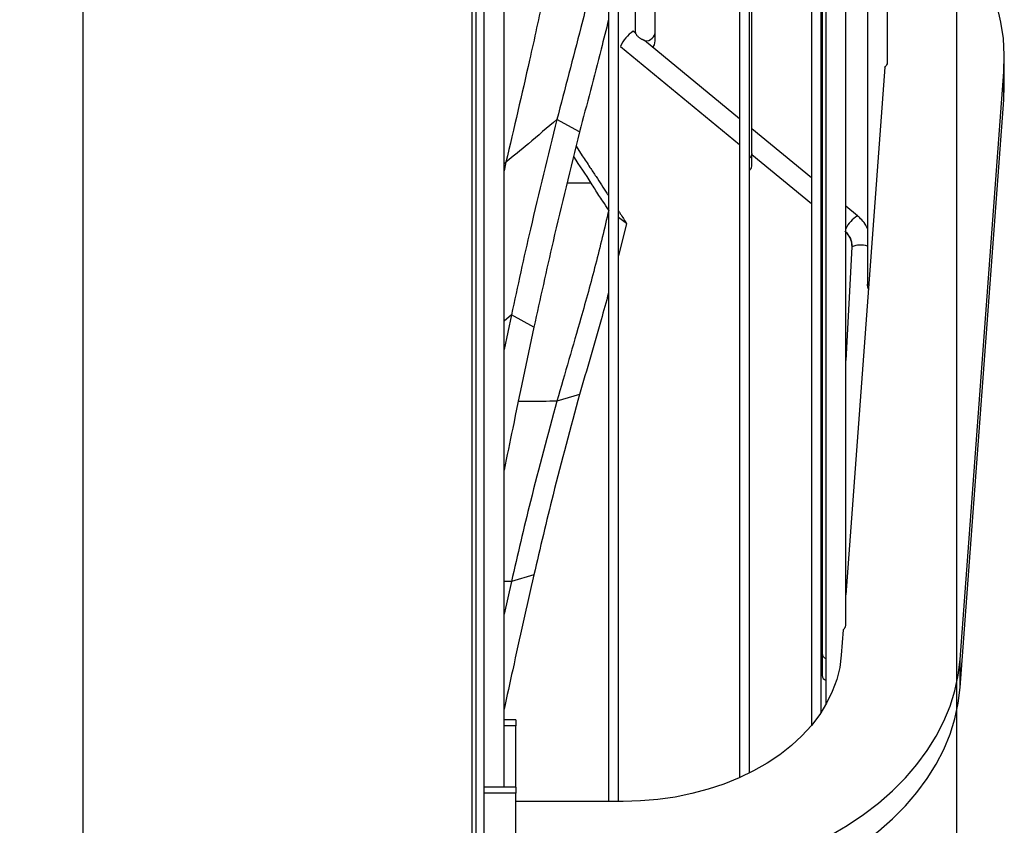
# Model space of a CAD drawing. Units: millimetres. Extents: x 5 to 415, y 3 to 291.
# Drawn here: x 373 to 385, y 226 to 236 of the extents above; entities that cross this region are included whole.
import ezdxf

# ---------------------------------------------------------------- set-up
doc = ezdxf.new("R2010")
doc.units = ezdxf.units.MM
doc.layers.add('GEOMETRY', color=7, linetype='Continuous')
doc.styles.add('SLDTEXTSTYLE0', font='TXT', dxfattribs={"width": 0.605})
doc.dimstyles.new('SLDDIMSTYLE0', dxfattribs={"dimtxt": 5.136637, "dimasz": 3.5, "dimexe": 0, "dimexo": 0.0625, "dimgap": 1.284159, "dimtad": 1, "dimdec": 0, "dimlfac": 20, "dimrnd": 1e-09, "dimzin": 12, "dimdsep": 46, "dimtxsty": 'SLDTEXTSTYLE0', "dimsah": 1, "dimcen": 0.09, "dimadec": 0, "dimazin": 3, "dimtol": 1, "dimtp": 10, "dimtm": 10, "dimtfac": 1, "dimtdec": 0, "dimtofl": 0, "dimtmove": 0, "dimatfit": 3, "dimfxl": 0, "dimfrac": 2, "dimtolj": 1, "dimarcsym": 0})

# ---------------------------------------------------------------- blocks, each defined once
blk = doc.blocks.new('_D_14')
at = {"layer": 'GEOMETRY'}
for p, q in [((332.688, 271.095), (332.688, 189.455)), ((384.737, 242.947), (384.737, 189.455)), ((332.688, 190.455), (384.737, 190.455))]:
    blk.add_line(p, q, dxfattribs=at)
for points in [[(332.688, 190.455), (337.824, 189.665), (337.824, 191.246)], [(384.737, 190.455), (379.6, 191.246), (379.6, 189.665)]]:
    blk.add_solid(points, dxfattribs=at)
at = {"layer": 'GEOMETRY', "char_height": 5.2917, "attachment_point": 1, "style": 'SLDTEXTSTYLE0'}
for s, insert in [('±10', (361.701, 197.277)), ('1041', (344.038, 197.277))]:
    blk.add_mtext(s, dxfattribs=dict(at, insert=insert))

msp = doc.modelspace()

# ---------------------------------------------------------------- linework, layer by layer
at = {"color": 7, "linetype": 'Continuous', "lineweight": 25}
for p, q in [((379.037, 226.02), (379.037, 256.721)), ((383.34, 228.061), (383.34, 255.529)), ((383.866, 235.151), (383.866, 248.439)), ((380.353, 245.958), (380.353, 225.841)), ((380.478, 225.841), (380.478, 245.941)), ((382.001, 245.737), (382.001, 226.139)), ((382.126, 226.198), (382.126, 245.72)), ((383.09, 245.56), (383.09, 227.062)), ((382.907, 245.461), (382.907, 226.798)), ((383.032, 226.966), (383.032, 245.033)), ((383.043, 244.955), (383.043, 227.703)), ((383.616, 243.604), (383.616, 232.345)), ((382.156, 234.002), (382.156, 243.312)), ((380.69, 242.949), (380.69, 235.542)), ((380.94, 235.542), (380.94, 242.99)), ((378.687, 217.495), (378.687, 241.895)), ((378.787, 224.013), (378.787, 241.895)), ((380.351, 235.675), (380.353, 235.676)), ((380.694, 235.516), (380.664, 235.541)), ((380.69, 235.542), (380.69, 235.519)), ((380.94, 235.42), (380.94, 235.542)), ((382.001, 234.44), (380.806, 235.424)), ((380.505, 235.348), (380.504, 235.35)), ((380.505, 235.348), (382.001, 234.116)), ((385.337, 234.855), (385.337, 235.208)), ((383.833, 235.088), (383.34, 228.444)), ((384.782, 227.628), (385.331, 235.032)), ((385.331, 234.679), (385.331, 235.032)), ((385.331, 234.679), (385.337, 234.855)), ((384.782, 227.275), (385.331, 234.679)), ((379.988, 234.274), (379.703, 234.43)), ((382.907, 233.695), (382.156, 234.313)), ((379.944, 234.093), (380.022, 233.974)), ((382.156, 233.991), (382.156, 233.99)), ((382.156, 233.99), (382.907, 233.371)), ((382.156, 233.842), (382.156, 233.989)), ((383.043, 233.583), (383.032, 233.592)), ((383.032, 233.269), (383.043, 233.259)), ((383.487, 233.217), (383.34, 233.338)), ((380.581, 233.121), (380.478, 233.197)), ((380.581, 233.121), (380.478, 232.712)), ((383.417, 232.826), (383.34, 231.396)), ((383.417, 232.845), (383.417, 232.826)), ((379.129, 231.968), (379.037, 231.534)), ((379.414, 231.813), (379.129, 231.968)), ((379.988, 230.968), (379.703, 230.883)), ((379.414, 228.696), (379.129, 228.61)), ((379.129, 228.61), (379.037, 228.201)), ((383.307, 228.001), (383.284, 227.684)), ((383.043, 227.703), (383.043, 227.427)), ((384.782, 227.275), (384.782, 227.628)), ((379.187, 226.869), (379.037, 226.869)), ((379.187, 226.869), (379.187, 226.795)), ((379.187, 226.02), (379.187, 226.795)), ((379.187, 226.02), (378.787, 226.02)), ((379.187, 225.947), (378.787, 225.947)), ((379.187, 226.02), (379.187, 225.947)), ((379.187, 225.24), (379.187, 225.947)), ((380.538, 225.841), (379.187, 225.841))]:
    msp.add_line(p, q, dxfattribs=at)
at = {"color": 8, "linetype": 'Continuous', "lineweight": 25}
for p, q in [((373.737, 218.945), (373.737, 241.895)), ((378.637, 218.945), (378.637, 241.895)), ((379.061, 233.892), (379.037, 233.783)), ((379.037, 233.873), (379.061, 233.892)), ((379.129, 231.968), (379.037, 231.891)), ((379.129, 228.61), (379.037, 228.609)), ((379.187, 226.795), (379.037, 226.795))]:
    msp.add_line(p, q, dxfattribs=at)
at = {"color": 7, "linetype": 'Continuous', "lineweight": 25, "flags": 128}
for points in [[(385.331, 235.032), (385.337, 235.241), (385.325, 235.45), (385.294, 235.657), (385.246, 235.863), (385.179, 236.067), (385.095, 236.267), (384.993, 236.463), (384.874, 236.654), (384.739, 236.84), (384.588, 237.019), (384.421, 237.191), (384.239, 237.356), (384.043, 237.512), (383.866, 237.639)], [(380.91, 235.338), (380.931, 235.372), (380.94, 235.42)], [(383.284, 227.684), (383.264, 227.529), (383.226, 227.376), (383.171, 227.225), (383.099, 227.079), (383.012, 226.936), (382.908, 226.799), (382.789, 226.669), (382.656, 226.545), (382.509, 226.429), (382.349, 226.323), (382.178, 226.225), (381.997, 226.137), (381.806, 226.06), (381.607, 225.994), (381.402, 225.939), (381.191, 225.896), (380.975, 225.866), (380.757, 225.847), (380.538, 225.841)], [(380.538, 224.78), (380.818, 224.787), (381.097, 224.806), (381.374, 224.839), (381.647, 224.884), (381.915, 224.942), (382.177, 225.013), (382.433, 225.095), (382.679, 225.19), (382.917, 225.295), (383.144, 225.412), (383.36, 225.538), (383.563, 225.675), (383.754, 225.821), (383.93, 225.975), (384.091, 226.137), (384.237, 226.307), (384.367, 226.482), (384.481, 226.664), (384.577, 226.85), (384.655, 227.041), (384.716, 227.234), (384.758, 227.43), (384.782, 227.628)], [(380.538, 224.427), (380.818, 224.433), (381.097, 224.453), (381.374, 224.485), (381.647, 224.531), (381.915, 224.589), (382.177, 224.659), (382.433, 224.742), (382.679, 224.836), (382.917, 224.942), (383.144, 225.058), (383.36, 225.185), (383.563, 225.321), (383.754, 225.467), (383.93, 225.621), (384.091, 225.784), (384.237, 225.953), (384.367, 226.129), (384.481, 226.31), (384.577, 226.497), (384.655, 226.687), (384.716, 226.881), (384.758, 227.077), (384.782, 227.275)]]:
    msp.add_lwpolyline(points, dxfattribs=at)
at = {"color": 8, "linetype": 'Continuous', "lineweight": 25, "flags": 128}
msp.add_lwpolyline([(380.69, 235.542), (380.69, 235.542), (380.694, 235.515)], dxfattribs=at)
at = {"color": 7, "linetype": 'Continuous', "lineweight": 25}
for centre, radius, start, end in [((380.907, 235.175), 0.44, 123.5801, 156.4242), ((382.206, 235.209), 1.632, 355.7612, 355.861), ((382.093, 233.842), 0.0625, 301.9711, 0), ((383.105, 227.427), 0.0625, 180, 256.0298)]:
    msp.add_arc(centre, radius, start, end, dxfattribs=at)
at = {"color": 8, "linetype": 'Continuous', "lineweight": 25}
for centre, radius, start, end in [((380.817, 235.543), 0.124, 266.1745, 359.5861), ((382.095, 233.995), 0.0612, 301.2997, 356.563), ((383.707, 232.87), 0.411, 122.3623, 153.3421), ((383.174, 232.838), 0.243, 1.4497, 46.8243), ((383.529, 232.556), 0.292, 72.7901, 112.6125), ((383.104, 227.703), 0.0614, 180.2903, 256.8207)]:
    msp.add_arc(centre, radius, start, end, dxfattribs=at)
at = {"color": 7, "linetype": 'Continuous', "lineweight": 25}
msp.add_ellipse((379.39, 234.787), major_axis=(-2.141, 3.274), ratio=0.003723, start_param=1.823178, end_param=1.930139, dxfattribs=at)
for points, knots in [([(380.355, 237.058), (380.301, 236.814), (380.193, 236.326), (379.97, 235.449), (379.804, 234.817), (379.703, 234.43)], [0, 0, 0, 0, 0.2799323, 0.5599072, 1, 1, 1, 1]), ([(379.689, 236.801), (379.639, 236.531), (379.538, 235.992), (379.325, 235.021), (379.161, 234.32), (379.061, 233.892)], [0, 0, 0, 0, 0.280448, 0.560299, 1, 1, 1, 1]), ([(380.353, 235.685), (380.322, 235.561), (380.203, 235.092), (380.079, 234.621), (379.988, 234.274)], [0, 0, 0, 0, 0.2629852, 1, 1, 1, 1]), ([(380.806, 235.424), (380.805, 235.425), (380.802, 235.427), (380.795, 235.43), (380.785, 235.434), (380.773, 235.439), (380.76, 235.446), (380.747, 235.454), (380.735, 235.463), (380.724, 235.473), (380.714, 235.484), (380.707, 235.494), (380.701, 235.503), (380.697, 235.51), (380.695, 235.515), (380.695, 235.515), (380.694, 235.516)], [0, 0, 0, 0, 0.055727, 0.130597, 0.203827, 0.27777, 0.351774, 0.425784, 0.500217, 0.574597, 0.648537, 0.722391, 0.796228, 0.869271, 0.944214, 1, 1, 1, 1]), ([(383.833, 235.091), (383.841, 235.099), (383.859, 235.116), (383.868, 235.141), (383.864, 235.154), (383.864, 235.156)], [0, 0, 0, 0, 0.441286, 0.882571, 1, 1, 1, 1]), ([(379.703, 234.43), (379.583, 234.328), (379.369, 234.144), (379.155, 233.969), (379.061, 233.892)], [0, 0, 0, 0, 0.5604576, 1, 1, 1, 1]), ([(379.703, 234.43), (379.589, 233.97), (379.386, 233.148), (379.207, 232.329), (379.129, 231.968)], [0, 0, 0, 0, 0.5600134, 1, 1, 1, 1]), ([(379.988, 234.274), (379.874, 233.813), (379.67, 232.992), (379.492, 232.173), (379.414, 231.813)], [0, 0, 0, 0, 0.55997, 1, 1, 1, 1]), ([(382.155, 234.006), (382.156, 234.003), (382.156, 233.996), (382.156, 233.993), (382.156, 233.991)], [0, 0, 0, 0, 0.382769, 1, 1, 1, 1]), ([(380.022, 233.974), (380.054, 233.925), (380.112, 233.837), (380.169, 233.75), (380.195, 233.711)], [0, 0, 0, 0, 0.559989, 1, 1, 1, 1]), ([(380.355, 233.287), (380.331, 233.325), (380.29, 233.387), (380.232, 233.475), (380.182, 233.551), (380.149, 233.602), (380.132, 233.628)], [0, 0, 0, 0, 0.330297, 0.549244, 0.772445, 1, 1, 1, 1]), ([(380.195, 233.711), (380.241, 233.641), (380.293, 233.56), (380.346, 233.48), (380.353, 233.469)], [0, 0, 0, 0, 0.870561, 1, 1, 1, 1]), ([(380.355, 233.287), (380.301, 233.058), (380.193, 232.599), (379.97, 231.801), (379.804, 231.232), (379.703, 230.883)], [0, 0, 0, 0, 0.279932, 0.559907, 1, 1, 1, 1]), ([(380.478, 233.279), (380.486, 233.267), (380.52, 233.214), (380.555, 233.162), (380.581, 233.121)], [0, 0, 0, 0, 0.223145, 1, 1, 1, 1]), ([(383.616, 233.053), (383.605, 233.074), (383.582, 233.12), (383.536, 233.174), (383.501, 233.205), (383.487, 233.217)], [0, 0, 0, 0, 0.323406, 0.743056, 1, 1, 1, 1]), ([(383.329, 233.024), (383.335, 233.018), (383.357, 232.999), (383.387, 232.959), (383.411, 232.903), (383.415, 232.864), (383.417, 232.845)], [0, 0, 0, 0, 0.126786, 0.42127, 0.717307, 1, 1, 1, 1]), ([(383.625, 232.293), (383.625, 232.293), (383.624, 232.297), (383.621, 232.307), (383.618, 232.321), (383.616, 232.336), (383.615, 232.347), (383.616, 232.353), (383.616, 232.354)], [0, 0, 0, 0, 0.006378, 0.245485, 0.484485, 0.723721, 0.964212, 1, 1, 1, 1]), ([(380.353, 232.245), (380.322, 232.132), (380.203, 231.704), (380.079, 231.28), (379.988, 230.968)], [0, 0, 0, 0, 0.262985, 1, 1, 1, 1]), ([(379.414, 231.813), (379.324, 231.389), (379.196, 230.789), (379.073, 230.19), (379.037, 230.013)], [0, 0, 0, 0, 0.705959, 1, 1, 1, 1]), ([(379.988, 230.968), (379.874, 230.548), (379.67, 229.799), (379.492, 229.033), (379.414, 228.696)], [0, 0, 0, 0, 0.55997, 1, 1, 1, 1]), ([(379.703, 230.883), (379.589, 230.463), (379.386, 229.713), (379.207, 228.947), (379.129, 228.61)], [0, 0, 0, 0, 0.560013, 1, 1, 1, 1]), ([(379.414, 228.696), (379.324, 228.298), (379.196, 227.734), (379.073, 227.167), (379.037, 227.001)], [0, 0, 0, 0, 0.705959, 1, 1, 1, 1]), ([(383.307, 228.001), (383.316, 228.009), (383.333, 228.025), (383.342, 228.049), (383.339, 228.063), (383.338, 228.066)], [0, 0, 0, 0, 0.42697, 0.853941, 1, 1, 1, 1])]:
    msp.add_open_spline(points, degree=3, knots=knots, dxfattribs=at)
at = {"color": 8, "linetype": 'Continuous', "lineweight": 25}
for points, knots in [([(380.132, 233.628), (380.05, 233.627), (379.95, 233.626), (379.85, 233.629), (379.832, 233.629)], [0, 0, 0, 0, 0.822672, 1, 1, 1, 1]), ([(379.703, 230.883), (379.583, 230.879), (379.421, 230.874), (379.259, 230.878), (379.217, 230.879)], [0, 0, 0, 0, 0.740009, 1, 1, 1, 1])]:
    msp.add_open_spline(points, degree=3, knots=knots, dxfattribs=at)

# ---------------------------------------------------------------- dimensions: what is measured, and where the dimension line sits
at = {"layer": 'GEOMETRY'}
dim = msp.add_linear_dim(base=(384.737, 190.455), p1=(332.688, 272.095), p2=(384.737, 243.947), dimstyle='SLDDIMSTYLE0', dxfattribs=at)
dim.commit()
dim.dimension.update_dxf_attribs({"geometry": '_D_14', "text_midpoint": (358.712, 190.455), "dimtype": 160})

doc.saveas('drawing.dxf')
